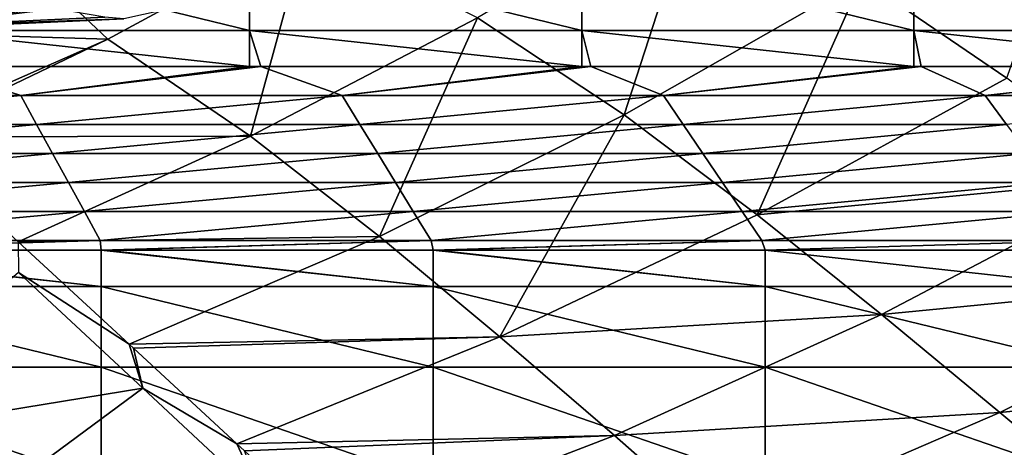
# Model space of a CAD drawing. Units: millimetres. Extents: x -77 to 77, y -52 to 52.
# Drawn here: x 25 to 34, y -39 to -35 of the extents above; entities that cross this region are included whole.
import ezdxf

# ---------------------------------------------------------------- set-up
doc = ezdxf.new("R2010")
doc.units = ezdxf.units.MM
doc.header["$LTSCALE"] = 52.148148
for name, color, linetype in [('10', 7, 'CONTINUOUS'), ('196', 7, 'CONTINUOUS'), ('75', 7, 'CONTINUOUS'), ('82', 7, 'CONTINUOUS'), ('87', 7, 'CONTINUOUS'), ('91', 7, 'CONTINUOUS'), ('92', 7, 'CONTINUOUS')]:
    doc.layers.add(name, color=color, linetype=linetype)

msp = doc.modelspace()

# ---------------------------------------------------------------- linework, layer by layer
at = {"layer": '10', "linetype": 'Continuous'}
for points in [[(24.9657, -35.0344, 46.8483), (22.72, -35.0344, 46.8483), (23.5825, -35.2071, 49.3881), (24.9657, -35.0344, 46.8483)], [(25.4643, -35.1206, 48.1159), (24.9657, -35.0344, 46.8483), (23.5825, -35.2071, 49.3881), (25.4643, -35.1206, 48.1159)]]:
    msp.add_3dface(points, dxfattribs=at)
at = {"layer": '196', "linetype": 'Continuous'}
for points in [[(25.635, -35.1349, 48.4091), (23.4436, -35.2351, 49.8832), (27.3164, -34.7611, 50.8557), (25.635, -35.1349, 48.4091)], [(27.3164, -34.7611, 50.8557), (23.4436, -35.2351, 49.8832), (25.0529, -34.8647, 52.3783), (27.3164, -34.7611, 50.8557)], [(23.4436, -35.2351, 49.8832), (21.2082, -35.3311, 51.294), (25.0529, -34.8647, 52.3783), (23.4436, -35.2351, 49.8832)], [(25.0529, -34.8647, 52.3783), (21.2082, -35.3311, 51.294), (22.7457, -34.9637, 53.8344), (25.0529, -34.8647, 52.3783)], [(25.635, -35.1349, 48.4091), (23.5825, -35.2071, 49.3881), (23.4436, -35.2351, 49.8832), (25.635, -35.1349, 48.4091)], [(25.4643, -35.1206, 48.1159), (23.5825, -35.2071, 49.3881), (25.635, -35.1349, 48.4091), (25.4643, -35.1206, 48.1159)]]:
    msp.add_3dface(points, dxfattribs=at)
at = {"layer": '75', "linetype": 'Continuous'}
for points in [[(24.7035, -35.8282, -18.9995), (21.7972, -35.8282, -18.9992), (23.8867, -35.5675, -21.9794), (24.7035, -35.8282, -18.9995)], [(26.7725, -35.5675, -21.9794), (24.7035, -35.8282, -18.9995), (23.8867, -35.5675, -21.9794), (26.7725, -35.5675, -21.9794)], [(27.6099, -35.8281, -18.9999), (24.7035, -35.8282, -18.9995), (26.8725, -35.5675, -21.9794), (27.6099, -35.8281, -18.9999)], [(26.8725, -35.5675, -21.9794), (24.7035, -35.8282, -18.9995), (26.7725, -35.5675, -21.9794), (26.8725, -35.5675, -21.9794)], [(29.7755, -35.5675, -21.9794), (27.6099, -35.8281, -18.9999), (26.8725, -35.5675, -21.9794), (29.7755, -35.5675, -21.9794)], [(30.5162, -35.8281, -19.0003), (27.6099, -35.8281, -18.9999), (29.8583, -35.5675, -21.9794), (30.5162, -35.8281, -19.0003)], [(29.8583, -35.5675, -21.9794), (27.6099, -35.8281, -18.9999), (29.7755, -35.5675, -21.9794), (29.8583, -35.5675, -21.9794)], [(32.7785, -35.5675, -21.9794), (30.5162, -35.8281, -19.0003), (29.8583, -35.5675, -21.9794), (32.7785, -35.5675, -21.9794)], [(33.4226, -35.8281, -19.0006), (30.5162, -35.8281, -19.0003), (32.8442, -35.5675, -21.9794), (33.4226, -35.8281, -19.0006)], [(32.8442, -35.5675, -21.9794), (30.5162, -35.8281, -19.0003), (32.7785, -35.5675, -21.9794), (32.8442, -35.5675, -21.9794)], [(35.7815, -35.5675, -21.9794), (33.4226, -35.8281, -19.0006), (32.8442, -35.5675, -21.9794), (35.7815, -35.5675, -21.9794)], [(36.3289, -35.828, -19.001), (33.4226, -35.8281, -19.0006), (35.83, -35.5675, -21.9794), (36.3289, -35.828, -19.001)], [(35.83, -35.5675, -21.9794), (33.4226, -35.8281, -19.0006), (35.7815, -35.5675, -21.9794), (35.83, -35.5675, -21.9794)], [(24.7035, -35.8282, -18.9995), (21.9231, -36.0892, -16.016), (21.7972, -35.8282, -18.9992), (24.7035, -35.8282, -18.9995)], [(24.8463, -36.0891, -16.0167), (21.9231, -36.0892, -16.016), (24.7035, -35.8282, -18.9995), (24.8463, -36.0891, -16.0167)], [(27.6099, -35.8281, -18.9999), (24.8463, -36.0891, -16.0167), (24.7035, -35.8282, -18.9995), (27.6099, -35.8281, -18.9999)], [(27.7695, -36.0891, -16.0175), (24.8463, -36.0891, -16.0167), (27.6099, -35.8281, -18.9999), (27.7695, -36.0891, -16.0175)], [(30.5162, -35.8281, -19.0003), (27.7695, -36.0891, -16.0175), (27.6099, -35.8281, -18.9999), (30.5162, -35.8281, -19.0003)], [(30.6927, -36.089, -16.0182), (27.7695, -36.0891, -16.0175), (30.5162, -35.8281, -19.0003), (30.6927, -36.089, -16.0182)], [(33.4226, -35.8281, -19.0006), (30.6927, -36.089, -16.0182), (30.5162, -35.8281, -19.0003), (33.4226, -35.8281, -19.0006)], [(33.6159, -36.0889, -16.0189), (30.6927, -36.089, -16.0182), (33.4226, -35.8281, -19.0006), (33.6159, -36.0889, -16.0189)], [(36.3289, -35.828, -19.001), (33.6159, -36.0889, -16.0189), (33.4226, -35.8281, -19.0006), (36.3289, -35.828, -19.001)], [(24.8463, -36.0891, -16.0167), (22.0512, -36.3524, -13.0077), (21.9231, -36.0892, -16.016), (24.8463, -36.0891, -16.0167)], [(24.9913, -36.3524, -13.0077), (22.0512, -36.3524, -13.0077), (24.8463, -36.0891, -16.0167), (24.9913, -36.3524, -13.0077)], [(27.7695, -36.0891, -16.0175), (24.9913, -36.3524, -13.0077), (24.8463, -36.0891, -16.0167), (27.7695, -36.0891, -16.0175)], [(27.9315, -36.3524, -13.0077), (24.9913, -36.3524, -13.0077), (27.7695, -36.0891, -16.0175), (27.9315, -36.3524, -13.0077)], [(30.6927, -36.089, -16.0182), (27.9315, -36.3524, -13.0077), (27.7695, -36.0891, -16.0175), (30.6927, -36.089, -16.0182)], [(30.8716, -36.3524, -13.0077), (27.9315, -36.3524, -13.0077), (30.6927, -36.089, -16.0182), (30.8716, -36.3524, -13.0077)], [(33.6159, -36.0889, -16.0189), (30.8716, -36.3524, -13.0077), (30.6927, -36.089, -16.0182), (33.6159, -36.0889, -16.0189)], [(33.8118, -36.3524, -13.0077), (30.8716, -36.3524, -13.0077), (33.6159, -36.0889, -16.0189), (33.8118, -36.3524, -13.0077)], [(24.9913, -36.3524, -13.0077), (22.1778, -36.6141, -10.0161), (22.0512, -36.3524, -13.0077), (24.9913, -36.3524, -13.0077)], [(25.1349, -36.6141, -10.0161), (22.1778, -36.6141, -10.0161), (24.9913, -36.3524, -13.0077), (25.1349, -36.6141, -10.0161)], [(27.9315, -36.3524, -13.0077), (25.1349, -36.6141, -10.0161), (24.9913, -36.3524, -13.0077), (27.9315, -36.3524, -13.0077)], [(28.0919, -36.6141, -10.0161), (25.1349, -36.6141, -10.0161), (27.9315, -36.3524, -13.0077), (28.0919, -36.6141, -10.0161)], [(30.8716, -36.3524, -13.0077), (28.0919, -36.6141, -10.0161), (27.9315, -36.3524, -13.0077), (30.8716, -36.3524, -13.0077)], [(31.0489, -36.6141, -10.0161), (28.0919, -36.6141, -10.0161), (30.8716, -36.3524, -13.0077), (31.0489, -36.6141, -10.0161)], [(33.8118, -36.3524, -13.0077), (31.0489, -36.6141, -10.0161), (30.8716, -36.3524, -13.0077), (33.8118, -36.3524, -13.0077)], [(34.006, -36.6141, -10.0161), (31.0489, -36.6141, -10.0161), (33.8118, -36.3524, -13.0077), (34.006, -36.6141, -10.0161)], [(25.1349, -36.6141, -10.0161), (22.3045, -36.8758, -7.0245), (22.1778, -36.6141, -10.0161), (25.1349, -36.6141, -10.0161)], [(25.2784, -36.8758, -7.0245), (22.3045, -36.8758, -7.0245), (25.1349, -36.6141, -10.0161), (25.2784, -36.8758, -7.0245)], [(28.0919, -36.6141, -10.0161), (25.2784, -36.8758, -7.0245), (25.1349, -36.6141, -10.0161), (28.0919, -36.6141, -10.0161)], [(28.2523, -36.8758, -7.0245), (25.2784, -36.8758, -7.0245), (28.0919, -36.6141, -10.0161), (28.2523, -36.8758, -7.0245)], [(31.0489, -36.6141, -10.0161), (28.2523, -36.8758, -7.0245), (28.0919, -36.6141, -10.0161), (31.0489, -36.6141, -10.0161)], [(31.2262, -36.8758, -7.0245), (28.2523, -36.8758, -7.0245), (31.0489, -36.6141, -10.0161), (31.2262, -36.8758, -7.0245)], [(34.006, -36.6141, -10.0161), (31.2262, -36.8758, -7.0245), (31.0489, -36.6141, -10.0161), (34.006, -36.6141, -10.0161)], [(34.2002, -36.8758, -7.0245), (31.2262, -36.8758, -7.0245), (34.006, -36.6141, -10.0161), (34.2002, -36.8758, -7.0245)], [(25.2784, -36.8758, -7.0245), (22.4311, -37.1376, -4.0329), (22.3045, -36.8758, -7.0245), (25.2784, -36.8758, -7.0245)], [(25.4219, -37.1376, -4.0329), (22.4311, -37.1376, -4.0329), (25.2784, -36.8758, -7.0245), (25.4219, -37.1376, -4.0329)], [(28.2523, -36.8758, -7.0245), (25.4219, -37.1376, -4.0329), (25.2784, -36.8758, -7.0245), (28.2523, -36.8758, -7.0245)], [(28.4127, -37.1376, -4.0329), (25.4219, -37.1376, -4.0329), (28.2523, -36.8758, -7.0245), (28.4127, -37.1376, -4.0329)], [(31.2262, -36.8758, -7.0245), (28.4127, -37.1376, -4.0329), (28.2523, -36.8758, -7.0245), (31.2262, -36.8758, -7.0245)], [(31.4035, -37.1376, -4.0329), (28.4127, -37.1376, -4.0329), (31.2262, -36.8758, -7.0245), (31.4035, -37.1376, -4.0329)], [(34.2002, -36.8758, -7.0245), (31.4035, -37.1376, -4.0329), (31.2262, -36.8758, -7.0245), (34.2002, -36.8758, -7.0245)], [(34.3944, -37.1376, -4.0329), (31.4035, -37.1376, -4.0329), (34.2002, -36.8758, -7.0245), (34.3944, -37.1376, -4.0329)], [(22.4311, -37.1376, -4.0329), (25.4219, -37.1376, -4.0329), (22.4742, -37.2267, -3.0142), (22.4311, -37.1376, -4.0329)], [(22.4742, -37.2267, -3.0142), (25.4219, -37.1376, -4.0329), (25.4287, -37.2267, -3.0142), (22.4742, -37.2267, -3.0142)], [(25.4219, -37.1376, -4.0329), (28.4127, -37.1376, -4.0329), (25.4287, -37.2267, -3.0142), (25.4219, -37.1376, -4.0329)], [(25.4287, -37.2267, -3.0142), (28.4127, -37.1376, -4.0329), (25.4708, -37.2267, -3.0142), (25.4287, -37.2267, -3.0142)], [(25.4708, -37.2267, -3.0142), (28.4127, -37.1376, -4.0329), (28.4317, -37.2267, -3.0142), (25.4708, -37.2267, -3.0142)], [(28.4127, -37.1376, -4.0329), (31.4035, -37.1376, -4.0329), (28.4317, -37.2267, -3.0142), (28.4127, -37.1376, -4.0329)], [(28.4317, -37.2267, -3.0142), (31.4035, -37.1376, -4.0329), (28.4674, -37.2267, -3.0142), (28.4317, -37.2267, -3.0142)], [(28.4674, -37.2267, -3.0142), (31.4035, -37.1376, -4.0329), (31.4347, -37.2267, -3.0142), (28.4674, -37.2267, -3.0142)], [(31.4035, -37.1376, -4.0329), (34.3944, -37.1376, -4.0329), (31.4347, -37.2267, -3.0142), (31.4035, -37.1376, -4.0329)], [(31.4347, -37.2267, -3.0142), (34.3944, -37.1376, -4.0329), (34.4377, -37.2267, -3.0142), (31.4347, -37.2267, -3.0142)]]:
    msp.add_3dface(points, dxfattribs=at)
at = {"layer": '82', "linetype": 'Continuous'}
for points in [[(23.7695, -35.2395, -23.152), (23.7695, -34.5088, -24.1261), (26.7725, -35.2395, -23.152), (23.7695, -35.2395, -23.152)], [(26.7725, -35.2395, -23.152), (23.7695, -34.5088, -24.1261), (26.7725, -34.5088, -24.1261), (26.7725, -35.2395, -23.152)], [(26.7725, -35.2395, -23.152), (26.7725, -34.5088, -24.1261), (29.7755, -35.2395, -23.152), (26.7725, -35.2395, -23.152)], [(29.7755, -35.2395, -23.152), (26.7725, -34.5088, -24.1261), (29.7755, -34.5088, -24.1261), (29.7755, -35.2395, -23.152)], [(29.7755, -35.2395, -23.152), (29.7755, -34.5088, -24.1261), (32.7785, -35.2395, -23.152), (29.7755, -35.2395, -23.152)], [(32.7785, -35.2395, -23.152), (29.7755, -34.5088, -24.1261), (32.7785, -34.5088, -24.1261), (32.7785, -35.2395, -23.152)], [(32.7785, -35.2395, -23.152), (32.7785, -34.5088, -24.1261), (35.7815, -35.2395, -23.152), (32.7785, -35.2395, -23.152)], [(35.7815, -35.2395, -23.152), (32.7785, -34.5088, -24.1261), (35.7815, -34.5088, -24.1261), (35.7815, -35.2395, -23.152)], [(26.7725, -35.5675, -21.9794), (23.8867, -35.5675, -21.9794), (23.7695, -35.2395, -23.152), (26.7725, -35.5675, -21.9794)], [(26.7725, -35.5675, -21.9794), (23.7695, -35.2395, -23.152), (26.7725, -35.2395, -23.152), (26.7725, -35.5675, -21.9794)], [(29.7755, -35.5675, -21.9794), (26.8725, -35.5675, -21.9794), (26.7725, -35.2395, -23.152), (29.7755, -35.5675, -21.9794)], [(29.7755, -35.5675, -21.9794), (26.7725, -35.2395, -23.152), (29.7755, -35.2395, -23.152), (29.7755, -35.5675, -21.9794)], [(26.8725, -35.5675, -21.9794), (26.7725, -35.5675, -21.9794), (26.7725, -35.2395, -23.152), (26.8725, -35.5675, -21.9794)], [(32.7785, -35.5675, -21.9794), (29.8583, -35.5675, -21.9794), (29.7755, -35.2395, -23.152), (32.7785, -35.5675, -21.9794)], [(32.7785, -35.5675, -21.9794), (29.7755, -35.2395, -23.152), (32.7785, -35.2395, -23.152), (32.7785, -35.5675, -21.9794)], [(29.8583, -35.5675, -21.9794), (29.7755, -35.5675, -21.9794), (29.7755, -35.2395, -23.152), (29.8583, -35.5675, -21.9794)], [(35.7815, -35.5675, -21.9794), (32.8442, -35.5675, -21.9794), (32.7785, -35.2395, -23.152), (35.7815, -35.5675, -21.9794)], [(35.7815, -35.5675, -21.9794), (32.7785, -35.2395, -23.152), (35.7815, -35.2395, -23.152), (35.7815, -35.5675, -21.9794)], [(32.8442, -35.5675, -21.9794), (32.7785, -35.5675, -21.9794), (32.7785, -35.2395, -23.152), (32.8442, -35.5675, -21.9794)]]:
    msp.add_3dface(points, dxfattribs=at)
at = {"layer": '87', "linetype": 'Continuous'}
for points in [[(22.4257, -37.2267, -3.0142), (22.4742, -37.2267, -3.0142), (25.4288, -37.5547, -1.8416), (22.4257, -37.2267, -3.0142)], [(22.4258, -37.5547, -1.8416), (22.4257, -37.2267, -3.0142), (25.4288, -37.5547, -1.8416), (22.4258, -37.5547, -1.8416)], [(22.4742, -37.2267, -3.0142), (25.4287, -37.2267, -3.0142), (25.4288, -37.5547, -1.8416), (22.4742, -37.2267, -3.0142)], [(25.4287, -37.2267, -3.0142), (25.4708, -37.2267, -3.0142), (28.4318, -37.5547, -1.8416), (25.4287, -37.2267, -3.0142)], [(25.4288, -37.5547, -1.8416), (25.4287, -37.2267, -3.0142), (28.4318, -37.5547, -1.8416), (25.4288, -37.5547, -1.8416)], [(25.4708, -37.2267, -3.0142), (28.4317, -37.2267, -3.0142), (28.4318, -37.5547, -1.8416), (25.4708, -37.2267, -3.0142)], [(28.4317, -37.2267, -3.0142), (28.4674, -37.2267, -3.0142), (31.4348, -37.5547, -1.8416), (28.4317, -37.2267, -3.0142)], [(28.4318, -37.5547, -1.8416), (28.4317, -37.2267, -3.0142), (31.4348, -37.5547, -1.8416), (28.4318, -37.5547, -1.8416)], [(28.4674, -37.2267, -3.0142), (31.4347, -37.2267, -3.0142), (31.4348, -37.5547, -1.8416), (28.4674, -37.2267, -3.0142)], [(31.4347, -37.2267, -3.0142), (34.4377, -37.2267, -3.0142), (34.4378, -37.5547, -1.8416), (31.4347, -37.2267, -3.0142)], [(31.4348, -37.5547, -1.8416), (31.4347, -37.2267, -3.0142), (34.4378, -37.5547, -1.8416), (31.4348, -37.5547, -1.8416)], [(22.4258, -38.2853, -0.8675), (22.4258, -37.5547, -1.8416), (25.4288, -38.2853, -0.8675), (22.4258, -38.2853, -0.8675)], [(25.4288, -38.2853, -0.8675), (22.4258, -37.5547, -1.8416), (25.4288, -37.5547, -1.8416), (25.4288, -38.2853, -0.8675)], [(25.4288, -38.2853, -0.8675), (25.4288, -37.5547, -1.8416), (28.4318, -38.2853, -0.8675), (25.4288, -38.2853, -0.8675)], [(28.4318, -38.2853, -0.8675), (25.4288, -37.5547, -1.8416), (28.4318, -37.5547, -1.8416), (28.4318, -38.2853, -0.8675)], [(28.4318, -38.2853, -0.8675), (28.4318, -37.5547, -1.8416), (31.4348, -38.2853, -0.8675), (28.4318, -38.2853, -0.8675)], [(31.4348, -38.2853, -0.8675), (28.4318, -37.5547, -1.8416), (31.4348, -37.5547, -1.8416), (31.4348, -38.2853, -0.8675)], [(31.4348, -38.2853, -0.8675), (31.4348, -37.5547, -1.8416), (34.4378, -38.2853, -0.8675), (31.4348, -38.2853, -0.8675)], [(34.4378, -38.2853, -0.8675), (31.4348, -37.5547, -1.8416), (34.4378, -37.5547, -1.8416), (34.4378, -38.2853, -0.8675)], [(22.4258, -39.3194, -0.2245), (22.4258, -38.2853, -0.8675), (25.4288, -39.3194, -0.2245), (22.4258, -39.3194, -0.2245)], [(25.4288, -39.3194, -0.2245), (22.4258, -38.2853, -0.8675), (25.4288, -38.2853, -0.8675), (25.4288, -39.3194, -0.2245)], [(25.4288, -39.3194, -0.2245), (25.4288, -38.2853, -0.8675), (28.4318, -39.3194, -0.2245), (25.4288, -39.3194, -0.2245)], [(28.4318, -39.3194, -0.2245), (25.4288, -38.2853, -0.8675), (28.4318, -38.2853, -0.8675), (28.4318, -39.3194, -0.2245)], [(28.4318, -39.3194, -0.2245), (28.4318, -38.2853, -0.8675), (31.4348, -39.3194, -0.2245), (28.4318, -39.3194, -0.2245)], [(31.4348, -39.3194, -0.2245), (28.4318, -38.2853, -0.8675), (31.4348, -38.2853, -0.8675), (31.4348, -39.3194, -0.2245)], [(31.4348, -39.3194, -0.2245), (31.4348, -38.2853, -0.8675), (34.4378, -39.3194, -0.2245), (31.4348, -39.3194, -0.2245)], [(34.4378, -39.3194, -0.2245), (31.4348, -38.2853, -0.8675), (34.4378, -38.2853, -0.8675), (34.4378, -39.3194, -0.2245)]]:
    msp.add_3dface(points, dxfattribs=at)
at = {"layer": '91', "linetype": 'Continuous'}
for points in [[(25.6825, -38.0761, 57.0382), (24.6787, -37.1501, 59.3064), (24.6828, -37.4278, 58.8287), (25.6825, -38.0761, 57.0382)], [(25.8078, -38.4745, 56.2255), (24.6828, -37.4278, 58.8287), (22.9146, -38.9476, 57.1557), (25.8078, -38.4745, 56.2255)], [(25.8078, -38.4745, 56.2255), (25.6825, -38.0761, 57.0382), (24.6828, -37.4278, 58.8287), (25.8078, -38.4745, 56.2255)], [(25.7225, -38.113, 56.9455), (25.6825, -38.0761, 57.0382), (25.8078, -38.4745, 56.2255), (25.7225, -38.113, 56.9455)], [(26.6575, -38.9774, 54.7233), (25.7225, -38.113, 56.9455), (25.8078, -38.4745, 56.2255), (26.6575, -38.9774, 54.7233)], [(23.8568, -39.915, 54.614), (25.8078, -38.4745, 56.2255), (22.9146, -38.9476, 57.1557), (23.8568, -39.915, 54.614)], [(26.8949, -39.4888, 53.5619), (25.8078, -38.4745, 56.2255), (23.8568, -39.915, 54.614), (26.8949, -39.4888, 53.5619)], [(26.8949, -39.4888, 53.5619), (26.6575, -38.9774, 54.7233), (25.8078, -38.4745, 56.2255), (26.8949, -39.4888, 53.5619)], [(26.7248, -39.0398, 54.5589), (26.6575, -38.9774, 54.7233), (26.8949, -39.4888, 53.5619), (26.7248, -39.0398, 54.5589)]]:
    msp.add_3dface(points, dxfattribs=at)
at = {"layer": '92', "linetype": 'Continuous'}
for points in [[(32.3092, -34.7769, 57.5323), (33.6211, -35.6701, 55.2644), (34.3864, -33.4322, 57.6904), (32.3092, -34.7769, 57.5323)], [(28.8322, -35.1263, 59.5949), (30.1601, -36.0017, 57.3704), (30.8254, -33.9479, 59.7358), (28.8322, -35.1263, 59.5949)], [(30.1601, -36.0017, 57.3704), (32.3092, -34.7769, 57.5323), (30.8254, -33.9479, 59.7358), (30.1601, -36.0017, 57.3704)], [(22.5949, -35.2303, 63.6957), (25.4896, -35.3178, 61.6392), (24.4089, -34.3003, 63.7907), (22.5949, -35.2303, 63.6957)], [(25.4896, -35.3178, 61.6392), (27.2882, -34.3448, 61.7512), (24.4089, -34.3003, 63.7907), (25.4896, -35.3178, 61.6392)], [(25.4896, -35.3178, 61.6392), (26.7808, -36.1948, 59.4515), (27.2882, -34.3448, 61.7512), (25.4896, -35.3178, 61.6392)], [(26.7808, -36.1948, 59.4515), (28.8322, -35.1263, 59.5949), (27.2882, -34.3448, 61.7512), (26.7808, -36.1948, 59.4515)], [(30.1601, -36.0017, 57.3704), (31.361, -36.9068, 55.0871), (32.3092, -34.7769, 57.5323), (30.1601, -36.0017, 57.3704)], [(31.361, -36.9068, 55.0871), (33.6211, -35.6701, 55.2644), (32.3092, -34.7769, 57.5323), (31.361, -36.9068, 55.0871)], [(26.7808, -36.1948, 59.4515), (27.9481, -37.1026, 57.2055), (28.8322, -35.1263, 59.5949), (26.7808, -36.1948, 59.4515)], [(27.9481, -37.1026, 57.2055), (30.1601, -36.0017, 57.3704), (28.8322, -35.1263, 59.5949), (27.9481, -37.1026, 57.2055)], [(22.5949, -35.2303, 63.6957), (23.5958, -36.1524, 61.6372), (25.4896, -35.3178, 61.6392), (22.5949, -35.2303, 63.6957)], [(23.5958, -36.1524, 61.6372), (23.6489, -36.2013, 61.5256), (25.4896, -35.3178, 61.6392), (23.5958, -36.1524, 61.6372)], [(23.6489, -36.2013, 61.5256), (26.7808, -36.1948, 59.4515), (25.4896, -35.3178, 61.6392), (23.6489, -36.2013, 61.5256)], [(31.361, -36.9068, 55.0871), (34.8363, -36.5749, 52.936), (33.6211, -35.6701, 55.2644), (31.361, -36.9068, 55.0871)], [(27.9481, -37.1026, 57.2055), (29.0364, -38.0106, 54.9066), (30.1601, -36.0017, 57.3704), (27.9481, -37.1026, 57.2055)], [(29.0364, -38.0106, 54.9066), (31.361, -36.9068, 55.0871), (30.1601, -36.0017, 57.3704), (29.0364, -38.0106, 54.9066)], [(23.6489, -36.2013, 61.5256), (24.6787, -37.1501, 59.3064), (26.7808, -36.1948, 59.4515), (23.6489, -36.2013, 61.5256)], [(24.6787, -37.1501, 59.3064), (27.9481, -37.1026, 57.2055), (26.7808, -36.1948, 59.4515), (24.6787, -37.1501, 59.3064)], [(32.4859, -37.809, 52.7481), (34.8363, -36.5749, 52.936), (31.361, -36.9068, 55.0871), (32.4859, -37.809, 52.7481)], [(32.4859, -37.809, 52.7481), (35.9875, -37.4675, 50.552), (34.8363, -36.5749, 52.936), (32.4859, -37.809, 52.7481)], [(29.0364, -38.0106, 54.9066), (32.4859, -37.809, 52.7481), (31.361, -36.9068, 55.0871), (29.0364, -38.0106, 54.9066)], [(24.6787, -37.1501, 59.3064), (25.6825, -38.0761, 57.0382), (27.9481, -37.1026, 57.2055), (24.6787, -37.1501, 59.3064)], [(25.6825, -38.0761, 57.0382), (29.0364, -38.0106, 54.9066), (27.9481, -37.1026, 57.2055), (25.6825, -38.0761, 57.0382)], [(33.5569, -38.6933, 50.3572), (35.9875, -37.4675, 50.552), (32.4859, -37.809, 52.7481), (33.5569, -38.6933, 50.3572)], [(33.5569, -38.6933, 50.3572), (37.0891, -38.3371, 48.1162), (35.9875, -37.4675, 50.552), (33.5569, -38.6933, 50.3572)], [(30.0707, -38.9031, 52.5568), (32.4859, -37.809, 52.7481), (29.0364, -38.0106, 54.9066), (30.0707, -38.9031, 52.5568)], [(30.0707, -38.9031, 52.5568), (33.5569, -38.6933, 50.3572), (32.4859, -37.809, 52.7481), (30.0707, -38.9031, 52.5568)], [(25.6825, -38.0761, 57.0382), (25.7225, -38.113, 56.9455), (29.0364, -38.0106, 54.9066), (25.6825, -38.0761, 57.0382)], [(25.7225, -38.113, 56.9455), (26.6575, -38.9774, 54.7233), (29.0364, -38.0106, 54.9066), (25.7225, -38.113, 56.9455)], [(26.6575, -38.9774, 54.7233), (30.0707, -38.9031, 52.5568), (29.0364, -38.0106, 54.9066), (26.6575, -38.9774, 54.7233)], [(34.5831, -39.5529, 47.9176), (37.0891, -38.3371, 48.1162), (33.5569, -38.6933, 50.3572), (34.5831, -39.5529, 47.9176)], [(31.0615, -39.773, 50.1589), (33.5569, -38.6933, 50.3572), (30.0707, -38.9031, 52.5568), (31.0615, -39.773, 50.1589)], [(31.0615, -39.773, 50.1589), (34.5831, -39.5529, 47.9176), (33.5569, -38.6933, 50.3572), (31.0615, -39.773, 50.1589)], [(26.6575, -38.9774, 54.7233), (26.7248, -39.0398, 54.5589), (30.0707, -38.9031, 52.5568), (26.6575, -38.9774, 54.7233)], [(26.7248, -39.0398, 54.5589), (27.6017, -39.8534, 52.3621), (30.0707, -38.9031, 52.5568), (26.7248, -39.0398, 54.5589)], [(27.6017, -39.8534, 52.3621), (31.0615, -39.773, 50.1589), (30.0707, -38.9031, 52.5568), (27.6017, -39.8534, 52.3621)]]:
    msp.add_3dface(points, dxfattribs=at)

doc.saveas('drawing.dxf')
